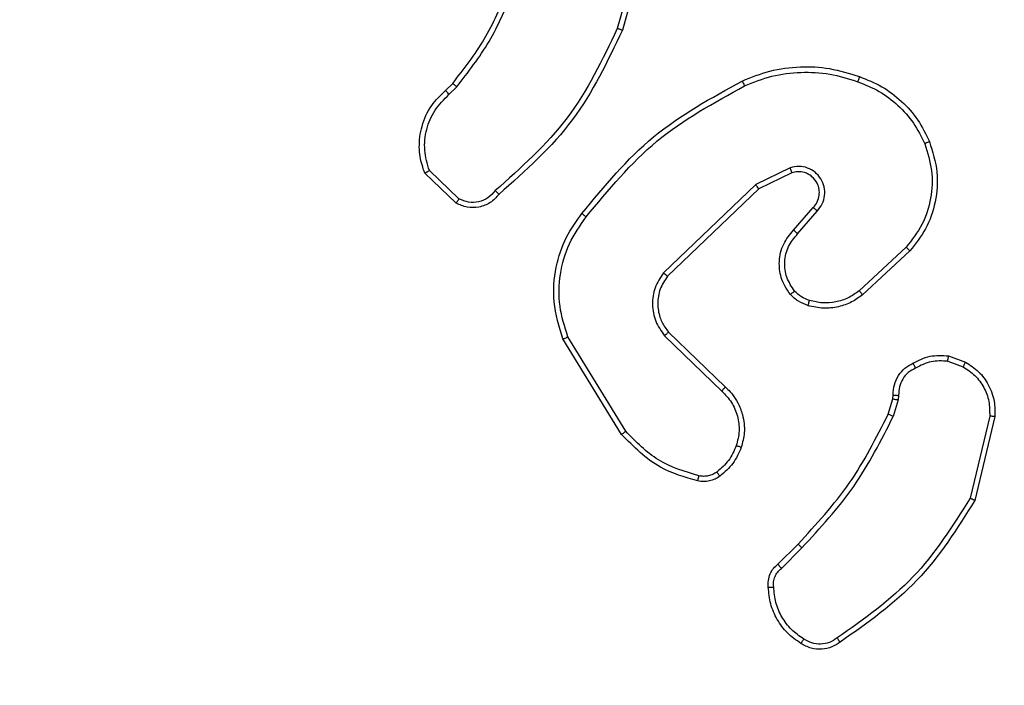
# Model space of a CAD drawing. Units: millimetres. Extents: x 2195 to 3861, y 72 to 1394.
# Drawn here: x 2985 to 2989, y 565 to 567 of the extents above; entities that cross this region are included whole.
import ezdxf

# ---------------------------------------------------------------- set-up
doc = ezdxf.new("R2010")
doc.units = ezdxf.units.MM
doc.header["$PDSIZE"] = -1
doc.layers.add('VP-DIM', color=7, linetype='Continuous')
doc.layers.add('VP-HIC', color=6, linetype='Continuous')
doc.layers.add('VP-EQ', color=7, linetype='Continuous', true_color=0x8a3492)
doc.dimstyles.get("Standard").update_dxf_attribs({"dimtxt": 14, "dimasz": 20, "dimexe": 20, "dimexo": 50, "dimgap": 20, "dimtad": 0, "dimdec": 0, "dimzin": 0, "dimdsep": 46, "dimtxsty": 'Standard', "dimcen": -0.09, "dimadec": 0, "dimazin": 0, "dimtfac": 1, "dimtdec": 4, "dimtofl": 0, "dimtmove": 0, "dimatfit": 3, "dimfxl": 70, "dimfxlon": 1, "dimtolj": 1, "dimtzin": 0, "dimarcsym": 0})

# ---------------------------------------------------------------- blocks, each defined once
blk = doc.blocks.new('*D49')
at = {"layer": 'Defpoints', "color": 0}
for p in [(3426.586, 1255.791), (2605.9765, 501.7788), (3426.586, 498.7059)]:
    blk.add_point(p, dxfattribs=at)
at = {"layer": 'VP-DIM', "color": 0, "lineweight": -2}
for p, q in [((2605.9765, 1185.791), (2605.9765, 1275.791)), ((3426.586, 1185.791), (3426.586, 1275.791)), ((2625.9765, 1255.791), (2969.7183, 1255.791)), ((3406.586, 1255.791), (3047.0517, 1255.791))]:
    blk.add_line(p, q, dxfattribs=at)
at = {"layer": 'VP-DIM', "color": 0}
for points in [[(2625.9765, 1259.1244), (2625.9765, 1252.4577), (2605.9765, 1255.791)], [(3406.586, 1252.4577), (3406.586, 1259.1244), (3426.586, 1255.791)]]:
    blk.add_solid(points, dxfattribs=at)
at = {"layer": 'VP-DIM', "color": 0, "insert": (3008.385, 1255.791), "char_height": 14, "attachment_point": 5}
blk.add_mtext('\\A1;825', dxfattribs=at)
blk = doc.blocks.new('*D50')
at = {"layer": 'Defpoints', "color": 0}
for p in [(2909.061, 1052.0309), (2909.836, 222.6565), (3669.836, 222.6565)]:
    blk.add_point(p, dxfattribs=at)
at = {"layer": 'VP-DIM', "color": 0, "lineweight": -2}
for p, q in [((3599.836, 1052.0309), (3689.836, 1052.0309)), ((3669.836, 1032.0309), (3669.836, 668.5267)), ((3669.836, 242.6565), (3669.836, 593.5267)), ((3599.836, 222.6565), (3689.836, 222.6565))]:
    blk.add_line(p, q, dxfattribs=at)
at = {"layer": 'VP-DIM', "color": 0}
for points in [[(3673.1693, 1032.0309), (3666.5026, 1032.0309), (3669.836, 1052.0309)], [(3666.5026, 242.6565), (3673.1693, 242.6565), (3669.836, 222.6565)]]:
    blk.add_solid(points, dxfattribs=at)
at = {"layer": 'VP-DIM', "color": 0, "insert": (3669.836, 631.0267), "char_height": 14, "attachment_point": 5, "rotation": 90}
blk.add_mtext('\\A1;830', dxfattribs=at)
blk = doc.blocks.new('*D53')
at = {"layer": 'Defpoints', "color": 0}
for p in [(3578.786, 1374.3309), (3578.786, 498.2081), (2453.7765, 456.7213)]:
    blk.add_point(p, dxfattribs=at)
at = {"layer": 'VP-DIM', "color": 0, "lineweight": -2}
for p, q in [((2453.7765, 1304.3309), (2453.7765, 1394.3309)), ((3578.786, 1304.3309), (3578.786, 1394.3309)), ((2473.7765, 1374.3309), (2975.2813, 1374.3309)), ((3558.786, 1374.3309), (3057.2813, 1374.3309))]:
    blk.add_line(p, q, dxfattribs=at)
at = {"layer": 'VP-DIM', "color": 0}
for points in [[(2473.7765, 1377.6642), (2473.7765, 1370.9975), (2453.7765, 1374.3309)], [(3558.786, 1370.9975), (3558.786, 1377.6642), (3578.786, 1374.3309)]]:
    blk.add_solid(points, dxfattribs=at)
at = {"layer": 'VP-DIM', "color": 0, "insert": (3016.2813, 1374.3309), "char_height": 14, "attachment_point": 5}
blk.add_mtext('\\A1;1125', dxfattribs=at)
blk = doc.blocks.new('*D54')
at = {"layer": 'Defpoints', "color": 0}
for p in [(2901.1116, 1202.3309), (2839.0485, 72.3565), (3840.786, 72.3565)]:
    blk.add_point(p, dxfattribs=at)
at = {"layer": 'VP-DIM', "color": 0, "lineweight": -2}
for p, q in [((3770.786, 1202.3309), (3860.786, 1202.3309)), ((3840.786, 1182.3309), (3840.786, 677.177)), ((3840.786, 92.3565), (3840.786, 597.5104)), ((3770.786, 72.3565), (3860.786, 72.3565))]:
    blk.add_line(p, q, dxfattribs=at)
at = {"layer": 'VP-DIM', "color": 0}
for points in [[(3844.1193, 1182.3309), (3837.4526, 1182.3309), (3840.786, 1202.3309)], [(3837.4526, 92.3565), (3844.1193, 92.3565), (3840.786, 72.3565)]]:
    blk.add_solid(points, dxfattribs=at)
at = {"layer": 'VP-DIM', "color": 0, "insert": (3840.786, 637.3437), "char_height": 14, "attachment_point": 5, "rotation": 90}
blk.add_mtext('\\A1;1130', dxfattribs=at)
blk = doc.blocks.new('wd1506')
at = {"color": 7, "linetype": 'Continuous', "lineweight": 25}
for p, q in [((2987.8407, 567.5605), (2987.7415, 567.2075)), ((2987.8602, 567.5563), (2987.7604, 567.2012)), ((2987.0961, 566.9753), (2987.1229, 567.0017)), ((2987.1088, 566.9597), (2987.1381, 566.9886)), ((2987.1466, 566.5686), (2987.0352, 566.6742)), ((2988.3913, 566.685), (2988.2615, 566.6215)), ((2987.1359, 566.5519), (2987.0177, 566.6644)), ((2988.3973, 566.6662), (2988.2728, 566.6055)), ((2988.2615, 566.6215), (2987.9148, 566.2898)), ((2988.2728, 566.6055), (2987.9301, 566.2775)), ((2988.4041, 566.4509), (2988.4779, 566.5358)), ((2988.4189, 566.4368), (2988.4929, 566.522)), ((2988.8268, 566.3864), (2988.6508, 566.223)), ((2988.841, 566.3731), (2988.663, 566.2079)), ((2987.7573, 565.6833), (2987.5373, 566.0423)), ((2987.773, 565.6955), (2987.5559, 566.0497)), ((2987.9187, 566.0543), (2988.134, 565.8466)), ((2987.9333, 566.0681), (2988.147, 565.8621)), ((2988.986, 565.9784), (2989.0494, 565.9555)), ((2988.9828, 565.9583), (2989.0405, 565.9374)), ((2988.7761, 565.8171), (2988.7781, 565.8316)), ((2988.7986, 565.8302), (2988.7963, 565.8139)), ((2988.7597, 565.7602), (2988.7761, 565.8171)), ((2988.7963, 565.8139), (2988.7784, 565.7515)), ((2989.1406, 565.7523), (2989.0675, 565.4437)), ((2989.16, 565.751), (2989.0852, 565.4359)), ((2988.3448, 565.1964), (2988.4206, 565.2721)), ((2988.3583, 565.1806), (2988.435, 565.2573))]:
    blk.add_line(p, q, dxfattribs=at)
for points, knots in [([(2987.1229, 567.0017), (2987.1647, 567.0554), (2987.2493, 567.1639), (2987.3035, 567.2905), (2987.3308, 567.3544)], [0, 0, 0, 0, 0.494656, 1, 1, 1, 1]), ([(2987.1381, 566.9886), (2987.1811, 567.0439), (2987.2672, 567.1545), (2987.3222, 567.2833), (2987.3497, 567.3477)], [0, 0, 0, 0, 0.500025, 1, 1, 1, 1]), ([(2987.7415, 567.2075), (2987.6855, 567.0906), (2987.5734, 566.8569), (2987.3795, 566.6849), (2987.2826, 566.5989)], [0, 0, 0, 0, 0.4999993, 1, 1, 1, 1]), ([(2987.7604, 567.2012), (2987.7048, 567.0844), (2987.5922, 566.8477), (2987.3963, 566.6734), (2987.2971, 566.5851)], [0, 0, 0, 0, 0.493276, 1, 1, 1, 1]), ([(2987.7604, 567.2012), (2987.7602, 567.2012), (2987.7597, 567.2013), (2987.7569, 567.2023), (2987.7535, 567.2034), (2987.75, 567.2046), (2987.746, 567.206), (2987.743, 567.207), (2987.7415, 567.2075)], [0, 0, 0, 0, 0.20083, 0.433906, 0.562832, 0.700399, 0.846001, 1, 1, 1, 1]), ([(2988.2109, 567.0105), (2988.245, 567.0243), (2988.3151, 567.0525), (2988.427, 567.0668), (2988.5418, 567.0614), (2988.6139, 567.0387), (2988.6511, 567.027)], [0, 0, 0, 0, 0.243398, 0.499996, 0.742009, 1, 1, 1, 1]), ([(2988.2196, 566.9922), (2988.2535, 567.0057), (2988.3213, 567.0327), (2988.4305, 567.0459), (2988.5404, 567.0408), (2988.6101, 567.0189), (2988.6449, 567.0079)], [0, 0, 0, 0, 0.249956, 0.5, 0.750048, 1, 1, 1, 1]), ([(2987.6084, 566.5132), (2987.6929, 566.6154), (2987.8618, 566.8198), (2988.0945, 566.947), (2988.2109, 567.0105)], [0, 0, 0, 0, 0.500129, 1, 1, 1, 1]), ([(2988.2109, 567.0105), (2988.211, 567.0102), (2988.2113, 567.0097), (2988.2133, 567.0055), (2988.2162, 566.9994), (2988.2185, 566.9946), (2988.2196, 566.9922)], [0, 0, 0, 0, 0.250396, 0.500385, 0.750103, 1, 1, 1, 1]), ([(2988.6511, 567.027), (2988.6511, 567.0267), (2988.651, 567.0262), (2988.6501, 567.0233), (2988.6489, 567.0197), (2988.6478, 567.0163), (2988.6464, 567.0123), (2988.6454, 567.0094), (2988.6449, 567.0079)], [0, 0, 0, 0, 0.209034, 0.444957, 0.573154, 0.708457, 0.850664, 1, 1, 1, 1]), ([(2988.6449, 567.0079), (2988.6723, 566.997), (2988.7272, 566.9752), (2988.7977, 566.9207), (2988.8574, 566.8546), (2988.8834, 566.8015), (2988.8964, 566.775)], [0, 0, 0, 0, 0.24991, 0.500017, 0.750081, 1, 1, 1, 1]), ([(2988.6511, 567.027), (2988.6799, 567.0156), (2988.7375, 566.9928), (2988.8117, 566.936), (2988.8739, 566.8664), (2988.901, 566.8107), (2988.9145, 566.7828)], [0, 0, 0, 0, 0.2499935, 0.499983, 0.7499496, 1, 1, 1, 1]), ([(2987.0177, 566.6644), (2987.0108, 566.6851), (2987.0003, 566.7168), (2986.9957, 566.7764), (2987.0043, 566.8433), (2987.0382, 566.9191), (2987.0776, 566.9573), (2987.0961, 566.9753)], [0, 0, 0, 0, 0.190196, 0.290668, 0.522252, 0.775128, 1, 1, 1, 1]), ([(2987.0961, 566.9753), (2987.0963, 566.9751), (2987.0966, 566.9745), (2987.0996, 566.971), (2987.1038, 566.9658), (2987.1071, 566.9617), (2987.1088, 566.9597)], [0, 0, 0, 0, 0.250152, 0.499895, 0.749426, 1, 1, 1, 1]), ([(2987.1229, 567.0017), (2987.1232, 567.0014), (2987.1238, 567.0009), (2987.1278, 566.9974), (2987.1329, 566.9931), (2987.1364, 566.9901), (2987.1381, 566.9886)], [0, 0, 0, 0, 0.27979, 0.55932, 0.779882, 1, 1, 1, 1]), ([(2987.6244, 566.5007), (2987.7079, 566.6016), (2987.8749, 566.8034), (2988.1047, 566.9293), (2988.2196, 566.9922)], [0, 0, 0, 0, 0.499988, 1, 1, 1, 1]), ([(2987.0352, 566.6742), (2987.0278, 566.6996), (2987.0131, 566.7502), (2987.0218, 566.8299), (2987.0524, 566.904), (2987.09, 566.9411), (2987.1088, 566.9597)], [0, 0, 0, 0, 0.249982, 0.499936, 0.749827, 1, 1, 1, 1]), ([(2988.9145, 566.7828), (2988.9262, 566.7451), (2988.9492, 566.6714), (2988.9403, 566.5574), (2988.9055, 566.4546), (2988.8621, 566.3998), (2988.841, 566.3731)], [0, 0, 0, 0, 0.268372, 0.524522, 0.768396, 1, 1, 1, 1]), ([(2988.9145, 566.7828), (2988.9142, 566.7827), (2988.9137, 566.7824), (2988.9096, 566.7805), (2988.9036, 566.778), (2988.8988, 566.776), (2988.8964, 566.775)], [0, 0, 0, 0, 0.249694, 0.499907, 0.749379, 1, 1, 1, 1]), ([(2988.8964, 566.775), (2988.9069, 566.7418), (2988.9279, 566.6753), (2988.9226, 566.5698), (2988.8911, 566.4689), (2988.8482, 566.4139), (2988.8268, 566.3864)], [0, 0, 0, 0, 0.249968, 0.499972, 0.749847, 1, 1, 1, 1]), ([(2987.0177, 566.6644), (2987.0179, 566.6646), (2987.0184, 566.6648), (2987.0212, 566.6664), (2987.0245, 566.6682), (2987.0277, 566.67), (2987.0313, 566.672), (2987.0339, 566.6735), (2987.0352, 566.6742)], [0, 0, 0, 0, 0.213573, 0.450451, 0.578602, 0.712669, 0.853534, 1, 1, 1, 1]), ([(2988.4929, 566.522), (2988.4997, 566.5306), (2988.5134, 566.5478), (2988.5221, 566.5803), (2988.5202, 566.6134), (2988.5075, 566.6442), (2988.4855, 566.6693), (2988.4565, 566.6855), (2988.4236, 566.6921), (2988.4021, 566.6874), (2988.3913, 566.685)], [0, 0, 0, 0, 0.125089, 0.2501596, 0.3749413, 0.4999893, 0.6248899, 0.750037, 0.8750165, 1, 1, 1, 1]), ([(2988.3973, 566.6662), (2988.3973, 566.6665), (2988.3971, 566.6672), (2988.3958, 566.6714), (2988.3938, 566.6776), (2988.3921, 566.6825), (2988.3913, 566.685)], [0, 0, 0, 0, 0.249768, 0.499718, 0.749612, 1, 1, 1, 1]), ([(2988.4779, 566.5358), (2988.4833, 566.5425), (2988.4944, 566.556), (2988.501, 566.5803), (2988.5006, 566.6046), (2988.4926, 566.6295), (2988.4773, 566.649), (2988.4597, 566.661), (2988.4417, 566.6685), (2988.4202, 566.6717), (2988.4044, 566.6679), (2988.3973, 566.6662)], [0, 0, 0, 0, 0.122006, 0.248526, 0.350833, 0.467248, 0.617061, 0.6968, 0.769149, 0.895991, 1, 1, 1, 1]), ([(2987.2826, 566.5989), (2987.2741, 566.5893), (2987.2571, 566.5702), (2987.2209, 566.5554), (2987.1819, 566.5532), (2987.1584, 566.5634), (2987.1466, 566.5686)], [0, 0, 0, 0, 0.249901, 0.499872, 0.749623, 1, 1, 1, 1]), ([(2987.2971, 566.5851), (2987.2968, 566.5852), (2987.2964, 566.5856), (2987.294, 566.588), (2987.2911, 566.5907), (2987.2886, 566.5932), (2987.2857, 566.5959), (2987.2836, 566.5979), (2987.2826, 566.5989)], [0, 0, 0, 0, 0.228322, 0.470364, 0.596839, 0.727861, 0.862141, 1, 1, 1, 1]), ([(2988.2728, 566.6055), (2988.2727, 566.6056), (2988.2724, 566.606), (2988.2708, 566.6083), (2988.2688, 566.6112), (2988.2667, 566.6141), (2988.2642, 566.6176), (2988.2624, 566.6202), (2988.2615, 566.6215)], [0, 0, 0, 0, 0.1942798, 0.4254685, 0.5545992, 0.6939245, 0.8423023, 1, 1, 1, 1]), ([(2987.2971, 566.5851), (2987.2866, 566.5737), (2987.2658, 566.5513), (2987.2223, 566.5351), (2987.1766, 566.5336), (2987.1494, 566.5458), (2987.1359, 566.5519)], [0, 0, 0, 0, 0.254988, 0.506627, 0.75496, 1, 1, 1, 1]), ([(2987.1359, 566.5519), (2987.1361, 566.5521), (2987.1363, 566.5525), (2987.1381, 566.5551), (2987.1401, 566.5583), (2987.142, 566.5613), (2987.1442, 566.5648), (2987.1458, 566.5673), (2987.1466, 566.5686)], [0, 0, 0, 0, 0.215588, 0.45388, 0.581115, 0.714822, 0.854809, 1, 1, 1, 1]), ([(2988.4779, 566.5358), (2988.478, 566.5357), (2988.4782, 566.5355), (2988.4799, 566.534), (2988.4824, 566.5316), (2988.4852, 566.5291), (2988.4888, 566.5258), (2988.4915, 566.5233), (2988.4929, 566.522)], [0, 0, 0, 0, 0.155985, 0.374276, 0.507126, 0.655363, 0.819463, 1, 1, 1, 1]), ([(2987.5373, 566.0423), (2987.5232, 566.0882), (2987.496, 566.176), (2987.5067, 566.3087), (2987.5438, 566.4229), (2987.5877, 566.4842), (2987.6084, 566.5132)], [0, 0, 0, 0, 0.286585, 0.548834, 0.786608, 1, 1, 1, 1]), ([(2987.5559, 566.0497), (2987.5437, 566.0879), (2987.5195, 566.1642), (2987.5232, 566.2853), (2987.5554, 566.4022), (2987.6014, 566.4679), (2987.6244, 566.5007)], [0, 0, 0, 0, 0.250008, 0.499976, 0.7499, 1, 1, 1, 1]), ([(2987.6244, 566.5007), (2987.6231, 566.5016), (2987.6207, 566.5035), (2987.6173, 566.5062), (2987.6144, 566.5084), (2987.6114, 566.5108), (2987.6089, 566.5127), (2987.6086, 566.513), (2987.6084, 566.5132)], [0, 0, 0, 0, 0.150334, 0.293416, 0.429329, 0.55738, 0.792781, 1, 1, 1, 1]), ([(2988.392, 566.2093), (2988.3843, 566.2196), (2988.3697, 566.2393), (2988.3532, 566.281), (2988.3467, 566.3353), (2988.3617, 566.4), (2988.3902, 566.4342), (2988.4041, 566.4509)], [0, 0, 0, 0, 0.145254, 0.27603, 0.502107, 0.756335, 1, 1, 1, 1]), ([(2988.4041, 566.4509), (2988.4043, 566.4507), (2988.4046, 566.4504), (2988.4069, 566.4482), (2988.4097, 566.4456), (2988.4123, 566.443), (2988.4155, 566.44), (2988.4178, 566.4379), (2988.4189, 566.4368)], [0, 0, 0, 0, 0.2061141, 0.4411879, 0.5694642, 0.7059646, 0.8496285, 1, 1, 1, 1]), ([(2988.4074, 566.222), (2988.3965, 566.2386), (2988.3746, 566.2717), (2988.3673, 566.3318), (2988.3807, 566.391), (2988.4062, 566.4215), (2988.4189, 566.4368)], [0, 0, 0, 0, 0.249974, 0.499852, 0.749605, 1, 1, 1, 1]), ([(2988.841, 566.3731), (2988.8408, 566.3733), (2988.8404, 566.3738), (2988.8371, 566.3768), (2988.8324, 566.3812), (2988.8287, 566.3846), (2988.8268, 566.3864)], [0, 0, 0, 0, 0.249875, 0.499952, 0.749893, 1, 1, 1, 1]), ([(2987.9148, 566.2898), (2987.903, 566.2719), (2987.8795, 566.236), (2987.8704, 566.1713), (2987.8818, 566.107), (2987.9064, 566.0718), (2987.9187, 566.0543)], [0, 0, 0, 0, 0.250218, 0.500066, 0.750099, 1, 1, 1, 1]), ([(2987.9301, 566.2775), (2987.9198, 566.2619), (2987.8992, 566.2308), (2987.8907, 566.1759), (2987.8976, 566.1331), (2987.9117, 566.0971), (2987.9248, 566.0796), (2987.9333, 566.0681)], [0, 0, 0, 0, 0.244222, 0.489953, 0.713081, 0.811078, 1, 1, 1, 1]), ([(2987.9301, 566.2775), (2987.9298, 566.2777), (2987.9293, 566.278), (2987.9259, 566.2809), (2987.9208, 566.2849), (2987.9168, 566.2882), (2987.9148, 566.2898)], [0, 0, 0, 0, 0.25001, 0.500317, 0.749952, 1, 1, 1, 1]), ([(2988.392, 566.2093), (2988.3922, 566.2095), (2988.3928, 566.2098), (2988.3963, 566.2127), (2988.4014, 566.2169), (2988.4054, 566.2203), (2988.4074, 566.222)], [0, 0, 0, 0, 0.25034, 0.500338, 0.75025, 1, 1, 1, 1]), ([(2988.4577, 566.1674), (2988.4454, 566.1721), (2988.4315, 566.1773), (2988.4169, 566.187), (2988.4062, 566.1946), (2988.3982, 566.203), (2988.392, 566.2093)], [0, 0, 0, 0, 0.4993689, 0.5601321, 0.663803, 1, 1, 1, 1]), ([(2988.4638, 566.1862), (2988.4532, 566.1902), (2988.4319, 566.1982), (2988.4156, 566.2141), (2988.4074, 566.222)], [0, 0, 0, 0, 0.500034, 1, 1, 1, 1]), ([(2988.663, 566.2079), (2988.6496, 566.1982), (2988.6219, 566.1783), (2988.5715, 566.161), (2988.515, 566.1545), (2988.4772, 566.163), (2988.4577, 566.1674)], [0, 0, 0, 0, 0.226409, 0.46856, 0.726485, 1, 1, 1, 1]), ([(2988.6508, 566.223), (2988.6372, 566.2134), (2988.6102, 566.1942), (2988.5623, 566.1792), (2988.5123, 566.1749), (2988.48, 566.1825), (2988.4638, 566.1862)], [0, 0, 0, 0, 0.250027, 0.50004, 0.749995, 1, 1, 1, 1]), ([(2988.663, 566.2079), (2988.6628, 566.2081), (2988.6624, 566.2086), (2988.6597, 566.2121), (2988.6556, 566.2171), (2988.6524, 566.221), (2988.6508, 566.223)], [0, 0, 0, 0, 0.2497329, 0.4998042, 0.7494963, 1, 1, 1, 1]), ([(2988.4577, 566.1674), (2988.4579, 566.1677), (2988.4582, 566.1683), (2988.4597, 566.1726), (2988.4616, 566.1788), (2988.4631, 566.1837), (2988.4638, 566.1862)], [0, 0, 0, 0, 0.250048, 0.499807, 0.749687, 1, 1, 1, 1]), ([(2987.5373, 566.0423), (2987.5376, 566.0424), (2987.5382, 566.0425), (2987.5425, 566.0442), (2987.5486, 566.0467), (2987.5534, 566.0487), (2987.5559, 566.0497)], [0, 0, 0, 0, 0.250403, 0.500042, 0.750123, 1, 1, 1, 1]), ([(2987.9333, 566.0681), (2987.9332, 566.0678), (2987.9328, 566.0672), (2987.9295, 566.064), (2987.9246, 566.0595), (2987.9207, 566.056), (2987.9187, 566.0543)], [0, 0, 0, 0, 0.2502457, 0.5004293, 0.7499011, 1, 1, 1, 1]), ([(2988.8522, 565.951), (2988.8733, 565.9616), (2988.9153, 565.983), (2988.9624, 565.9799), (2988.986, 565.9784)], [0, 0, 0, 0, 0.49999, 1, 1, 1, 1]), ([(2988.9828, 565.9583), (2988.9831, 565.9598), (2988.9836, 565.9627), (2988.9843, 565.9667), (2988.9849, 565.9703), (2988.9855, 565.9742), (2988.986, 565.9776), (2988.986, 565.9782), (2988.986, 565.9784)], [0, 0, 0, 0, 0.140925, 0.277817, 0.41035, 0.537752, 0.777849, 1, 1, 1, 1]), ([(2988.7781, 565.8316), (2988.7787, 565.8445), (2988.7799, 565.8701), (2988.7962, 565.9049), (2988.8203, 565.9335), (2988.8417, 565.9452), (2988.8522, 565.951)], [0, 0, 0, 0, 0.259319, 0.512423, 0.759379, 1, 1, 1, 1]), ([(2988.8621, 565.9328), (2988.8526, 565.9277), (2988.8337, 565.9175), (2988.8129, 565.8923), (2988.7996, 565.8624), (2988.799, 565.8409), (2988.7986, 565.8302)], [0, 0, 0, 0, 0.250032, 0.499957, 0.750026, 1, 1, 1, 1]), ([(2988.8522, 565.951), (2988.8524, 565.9507), (2988.8527, 565.9502), (2988.8544, 565.9471), (2988.8563, 565.9436), (2988.8581, 565.9403), (2988.86, 565.9367), (2988.8614, 565.9341), (2988.8621, 565.9328)], [0, 0, 0, 0, 0.226996, 0.468372, 0.595319, 0.72639, 0.861301, 1, 1, 1, 1]), ([(2988.9828, 565.9583), (2988.9616, 565.9595), (2988.919, 565.962), (2988.8811, 565.9425), (2988.8621, 565.9328)], [0, 0, 0, 0, 0.500062, 1, 1, 1, 1]), ([(2989.0494, 565.9555), (2989.0493, 565.9551), (2989.0491, 565.9543), (2989.0468, 565.9495), (2989.0437, 565.9436), (2989.0416, 565.9395), (2989.0405, 565.9374)], [0, 0, 0, 0, 0.279831, 0.559, 0.779351, 1, 1, 1, 1]), ([(2989.0405, 565.9374), (2989.0561, 565.9273), (2989.0874, 565.9069), (2989.1206, 565.8611), (2989.1407, 565.8083), (2989.1406, 565.7709), (2989.1406, 565.7523)], [0, 0, 0, 0, 0.250002, 0.499983, 0.749951, 1, 1, 1, 1]), ([(2989.0494, 565.9555), (2989.0667, 565.9443), (2989.1013, 565.9219), (2989.1388, 565.8699), (2989.1606, 565.8111), (2989.1602, 565.77), (2989.16, 565.751)], [0, 0, 0, 0, 0.250056, 0.499954, 0.769731, 1, 1, 1, 1]), ([(2988.147, 565.8621), (2988.1467, 565.8618), (2988.1463, 565.8611), (2988.1429, 565.857), (2988.1386, 565.8519), (2988.1355, 565.8484), (2988.134, 565.8466)], [0, 0, 0, 0, 0.279861, 0.559273, 0.779921, 1, 1, 1, 1]), ([(2988.147, 565.8621), (2988.1504, 565.859), (2988.1601, 565.8501), (2988.1769, 565.8309), (2988.1971, 565.8), (2988.2157, 565.7521), (2988.2224, 565.6936), (2988.212, 565.6534), (2988.2073, 565.6353)], [0, 0, 0, 0, 0.0566434, 0.1590391, 0.3070456, 0.5005545, 0.7753699, 1, 1, 1, 1]), ([(2988.134, 565.8466), (2988.147, 565.833), (2988.1731, 565.8057), (2988.195, 565.7529), (2988.2024, 565.6962), (2988.1932, 565.6596), (2988.1886, 565.6413)], [0, 0, 0, 0, 0.250009, 0.500033, 0.749897, 1, 1, 1, 1]), ([(2988.7781, 565.8316), (2988.7784, 565.8315), (2988.779, 565.8313), (2988.7825, 565.831), (2988.7865, 565.8308), (2988.7902, 565.8306), (2988.7943, 565.8303), (2988.7972, 565.8302), (2988.7986, 565.8302)], [0, 0, 0, 0, 0.2278713, 0.4698171, 0.5966475, 0.727225, 0.8619321, 1, 1, 1, 1]), ([(2988.7761, 565.8171), (2988.7765, 565.817), (2988.7773, 565.8168), (2988.7827, 565.8159), (2988.7894, 565.8149), (2988.794, 565.8142), (2988.7963, 565.8139)], [0, 0, 0, 0, 0.279839, 0.559279, 0.779767, 1, 1, 1, 1]), ([(2988.4206, 565.2721), (2988.4885, 565.3456), (2988.6242, 565.4925), (2988.7145, 565.671), (2988.7597, 565.7602)], [0, 0, 0, 0, 0.499999, 1, 1, 1, 1]), ([(2988.435, 565.2573), (2988.5037, 565.3317), (2988.6411, 565.4805), (2988.7326, 565.6612), (2988.7784, 565.7515)], [0, 0, 0, 0, 0.4999903, 1, 1, 1, 1]), ([(2988.7597, 565.7602), (2988.7601, 565.76), (2988.7608, 565.7596), (2988.7658, 565.7573), (2988.7719, 565.7545), (2988.7762, 565.7525), (2988.7784, 565.7515)], [0, 0, 0, 0, 0.279685, 0.558992, 0.779163, 1, 1, 1, 1]), ([(2989.16, 565.751), (2989.1597, 565.751), (2989.1591, 565.7509), (2989.1546, 565.7511), (2989.1483, 565.7516), (2989.1431, 565.7521), (2989.1406, 565.7523)], [0, 0, 0, 0, 0.249951, 0.500074, 0.74954, 1, 1, 1, 1]), ([(2987.7573, 565.6833), (2987.7576, 565.6835), (2987.7582, 565.6838), (2987.7618, 565.6865), (2987.767, 565.6906), (2987.771, 565.6938), (2987.773, 565.6955)], [0, 0, 0, 0, 0.249806, 0.500021, 0.749757, 1, 1, 1, 1]), ([(2988.0438, 565.5088), (2987.9952, 565.5229), (2987.8845, 565.5549), (2987.803, 565.6372), (2987.7573, 565.6833)], [0, 0, 0, 0, 0.439124, 1, 1, 1, 1]), ([(2988.0481, 565.5279), (2987.9951, 565.544), (2987.889, 565.5762), (2987.8117, 565.6557), (2987.773, 565.6955)], [0, 0, 0, 0, 0.499992, 1, 1, 1, 1]), ([(2988.1886, 565.6413), (2988.1802, 565.622), (2988.1634, 565.5835), (2988.1314, 565.5561), (2988.1155, 565.5424)], [0, 0, 0, 0, 0.500094, 1, 1, 1, 1]), ([(2988.2073, 565.6353), (2988.1981, 565.6141), (2988.1797, 565.5718), (2988.1445, 565.5418), (2988.127, 565.5268)], [0, 0, 0, 0, 0.499922, 1, 1, 1, 1]), ([(2988.2073, 565.6353), (2988.207, 565.6353), (2988.2063, 565.6355), (2988.2021, 565.6368), (2988.1959, 565.6388), (2988.1911, 565.6405), (2988.1886, 565.6413)], [0, 0, 0, 0, 0.249727, 0.499662, 0.749421, 1, 1, 1, 1]), ([(2988.0438, 565.5088), (2988.0439, 565.5091), (2988.0441, 565.5097), (2988.0451, 565.514), (2988.0465, 565.5203), (2988.0476, 565.5254), (2988.0481, 565.5279)], [0, 0, 0, 0, 0.250152, 0.500112, 0.749657, 1, 1, 1, 1]), ([(2988.127, 565.5268), (2988.121, 565.5229), (2988.1089, 565.5151), (2988.088, 565.5085), (2988.066, 565.5057), (2988.0512, 565.5078), (2988.0438, 565.5088)], [0, 0, 0, 0, 0.244012, 0.491865, 0.743973, 1, 1, 1, 1]), ([(2988.1155, 565.5424), (2988.1105, 565.5392), (2988.1005, 565.5329), (2988.0834, 565.5276), (2988.0657, 565.5254), (2988.054, 565.5271), (2988.0481, 565.5279)], [0, 0, 0, 0, 0.249815, 0.499919, 0.749974, 1, 1, 1, 1]), ([(2988.127, 565.5268), (2988.1267, 565.5271), (2988.1262, 565.5276), (2988.1232, 565.5318), (2988.1194, 565.5369), (2988.1168, 565.5406), (2988.1155, 565.5424)], [0, 0, 0, 0, 0.279686, 0.55889, 0.778991, 1, 1, 1, 1]), ([(2989.0675, 565.4437), (2989.0015, 565.3398), (2988.8696, 565.1319), (2988.6682, 564.9902), (2988.5675, 564.9193)], [0, 0, 0, 0, 0.4999828, 1, 1, 1, 1]), ([(2989.0852, 565.4359), (2989.0185, 565.3303), (2988.8851, 565.1191), (2988.6808, 564.9754), (2988.5786, 564.9036)], [0, 0, 0, 0, 0.500003, 1, 1, 1, 1]), ([(2989.0852, 565.4359), (2989.085, 565.4359), (2989.0845, 565.436), (2989.0819, 565.4372), (2989.0787, 565.4386), (2989.0755, 565.44), (2989.0717, 565.4418), (2989.0689, 565.4431), (2989.0675, 565.4437)], [0, 0, 0, 0, 0.2016789, 0.4347, 0.5639063, 0.7009585, 0.8466133, 1, 1, 1, 1]), ([(2988.4206, 565.2721), (2988.4206, 565.272), (2988.4207, 565.2719), (2988.4216, 565.271), (2988.4229, 565.2696), (2988.4247, 565.2678), (2988.4269, 565.2655), (2988.4294, 565.2629), (2988.4322, 565.2602), (2988.4341, 565.2583), (2988.435, 565.2573)], [0, 0, 0, 0, 0.125063, 0.250058, 0.375268, 0.500056, 0.624914, 0.749942, 0.874877, 1, 1, 1, 1]), ([(2988.3087, 565.1101), (2988.3083, 565.1187), (2988.3076, 565.1359), (2988.3152, 565.1602), (2988.3276, 565.1811), (2988.3392, 565.1914), (2988.3448, 565.1964)], [0, 0, 0, 0, 0.262837, 0.524844, 0.770606, 1, 1, 1, 1]), ([(2988.3448, 565.1964), (2988.345, 565.1962), (2988.3453, 565.1958), (2988.3474, 565.1932), (2988.35, 565.1902), (2988.3524, 565.1874), (2988.3553, 565.1841), (2988.3573, 565.1818), (2988.3583, 565.1806)], [0, 0, 0, 0, 0.213113, 0.450273, 0.578407, 0.712289, 0.853381, 1, 1, 1, 1]), ([(2988.329, 565.1109), (2988.3286, 565.1175), (2988.3278, 565.1308), (2988.3334, 565.1501), (2988.3433, 565.1675), (2988.3533, 565.1763), (2988.3583, 565.1806)], [0, 0, 0, 0, 0.250161, 0.499908, 0.749901, 1, 1, 1, 1]), ([(2988.3087, 565.1101), (2988.309, 565.11), (2988.3096, 565.1099), (2988.3142, 565.11), (2988.3198, 565.1102), (2988.3249, 565.1106), (2988.3276, 565.1108), (2988.329, 565.1109)], [0, 0, 0, 0, 0.241839, 0.488554, 0.740621, 0.86965, 1, 1, 1, 1]), ([(2988.431, 564.899), (2988.4136, 564.9113), (2988.3788, 564.9358), (2988.3406, 564.9876), (2988.3146, 565.0465), (2988.3107, 565.0889), (2988.3087, 565.1101)], [0, 0, 0, 0, 0.250005, 0.499977, 0.750018, 1, 1, 1, 1]), ([(2988.4422, 564.9151), (2988.426, 564.9265), (2988.3937, 564.9492), (2988.3582, 564.9972), (2988.3343, 565.0519), (2988.3308, 565.0912), (2988.329, 565.1109)], [0, 0, 0, 0, 0.250016, 0.5, 0.750025, 1, 1, 1, 1]), ([(2988.431, 564.899), (2988.4312, 564.8992), (2988.4316, 564.8995), (2988.4335, 564.9022), (2988.4357, 564.9053), (2988.4376, 564.9082), (2988.4398, 564.9115), (2988.4414, 564.9139), (2988.4422, 564.9151)], [0, 0, 0, 0, 0.222337, 0.462449, 0.589741, 0.72178, 0.858642, 1, 1, 1, 1]), ([(2988.5786, 564.9036), (2988.5684, 564.8969), (2988.5475, 564.8831), (2988.5092, 564.8754), (2988.4679, 564.8786), (2988.4435, 564.8921), (2988.431, 564.899)], [0, 0, 0, 0, 0.230267, 0.473716, 0.730302, 1, 1, 1, 1]), ([(2988.5675, 564.9193), (2988.5581, 564.9131), (2988.5393, 564.9008), (2988.5056, 564.8947), (2988.4716, 564.8985), (2988.452, 564.9096), (2988.4422, 564.9151)], [0, 0, 0, 0, 0.2500495, 0.5000152, 0.7499372, 1, 1, 1, 1]), ([(2988.5786, 564.9036), (2988.5785, 564.9038), (2988.5781, 564.9042), (2988.5762, 564.9069), (2988.5741, 564.9099), (2988.5721, 564.9127), (2988.5699, 564.9159), (2988.5684, 564.9181), (2988.5675, 564.9193)], [0, 0, 0, 0, 0.228424, 0.470825, 0.597528, 0.727913, 0.862185, 1, 1, 1, 1])]:
    blk.add_open_spline(points, degree=3, knots=knots, dxfattribs=at)
blk = doc.blocks.new('wd1506_2D')
at = {"layer": 'VP-EQ', "color": 0}
blk.add_blockref('wd1506', (0, 0), dxfattribs=at)

msp = doc.modelspace()

# ---------------------------------------------------------------- linework, layer by layer
at = {"layer": 'VP-HIC', "color": 6}
msp.add_lwpolyline([(2690.6589, 1024.3558, -0.290476), (2826.3711, 1110.4637), (2942.212, 1110.4637, -0.414214), (3092.212, 960.4637), (3092.212, 852.5964, -0.145076), (3067.986, 770.8596), (3067.986, 710.8808, -0.414214), (2917.986, 560.8808), (2834.261, 560.8808, -0.414214), (2684.261, 710.8808), (2684.261, 777.0421), (2843.3136, 777.0421), (2843.3136, 1024.3558)], format="xyb", close=True, dxfattribs=at)
at = {"layer": 'VP-HIC', "color": 4}
msp.add_lwpolyline([(3092.212, 852.5964, -0.145076), (3067.986, 770.8596), (3067.986, 710.8808, -0.414214), (2917.986, 560.8808), (2834.261, 560.8808, -0.414214), (2684.261, 710.8808), (2684.261, 777.0421), (2620.3469, 777.0421, 0.086738), (2609.4975, 726.5404, 0.408828), (2462.261, 576.5658), (2462.261, 556.1099, 0.084689), (2453.7765, 506.3771), (2453.7765, 407.0655, 0.414214), (2603.7765, 257.0655), (2610.186, 257.0655), (2610.186, 222.3565, 0.414214), (2760.186, 72.3565), (2917.911, 72.3565, 0.373229), (3066.4027, 201.1385, -0.08089), (3061.236, 232.8663), (3061.236, 429.7532), (3355.736, 429.7532)], format="xyb", dxfattribs=at)

# ---------------------------------------------------------------- block references
at = {"layer": 'VP-EQ', "color": 0}
msp.add_blockref('wd1506_2D', (0, 0), dxfattribs=at)

# ---------------------------------------------------------------- dimensions: what is measured, and where the dimension line sits
at = {"layer": 'VP-DIM', "color": 0}
dim = msp.add_linear_dim(base=(3578.786, 1374.3309), p1=(2453.7765, 456.7213), p2=(3578.786, 498.2081), dimstyle='Standard', dxfattribs=at)
dim.commit()
dim.dimension.update_dxf_attribs({"geometry": '*D53', "text_midpoint": (3016.2813, 1374.3309)})
dim = msp.add_linear_dim(base=(3426.586, 1255.791), p1=(2605.9765, 501.7788), p2=(3426.586, 498.7059), text='825', dimstyle='Standard', dxfattribs=at)
dim.commit()
dim.dimension.update_dxf_attribs({"geometry": '*D49', "text_midpoint": (3008.385, 1255.791), "dimtype": 160})
dim = msp.add_linear_dim(base=(3840.786, 72.3565), p1=(2901.1116, 1202.3309), p2=(2839.0485, 72.3565), angle=90, dimstyle='Standard', dxfattribs=at)
dim.commit()
dim.dimension.update_dxf_attribs({"geometry": '*D54', "text_midpoint": (3840.786, 637.3437)})
dim = msp.add_linear_dim(base=(3669.836, 222.6565), p1=(2909.061, 1052.0309), p2=(2909.836, 222.6565), angle=90, text='830', dimstyle='Standard', dxfattribs=at)
dim.commit()
dim.dimension.update_dxf_attribs({"geometry": '*D50', "text_midpoint": (3669.836, 631.0267), "dimtype": 160})

doc.saveas('drawing.dxf')
